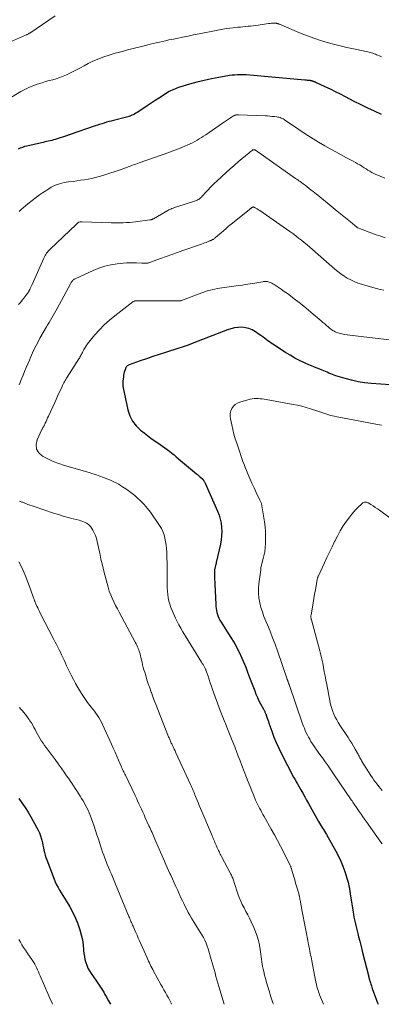
# Model space of a CAD drawing. Units: feet. Extents: x 1960000 to 1965000, y 565000 to 570000.
# Drawn here: x 1962218 to 1962318, y 565000 to 565272 of the extents above; entities that cross this region are included whole.
import ezdxf

# ---------------------------------------------------------------- set-up
doc = ezdxf.new("R2010")
doc.units = ezdxf.units.FT
doc.header["$LTSCALE"] = 100
doc.header["$MEASUREMENT"] = 0
doc.layers.add('CONTOUR INDEX', color=32, linetype='Continuous', lineweight=25)
doc.layers.add('CONTOUR INTERMEDIATE', color=40, linetype='Continuous', lineweight=15)

msp = doc.modelspace()

# ---------------------------------------------------------------- linework, layer by layer
at = {"layer": 'CONTOUR INDEX', "flags": 128}
for points, elevation in [([(1962318.28, 565246.03), (1962316.38, 565246.9), (1962314.49, 565247.78), (1962312.62, 565248.7), (1962310.76, 565249.64), (1962308.35, 565250.88), (1962306.96, 565251.59), (1962305.56, 565252.29), (1962304.15, 565252.97), (1962302.74, 565253.65), (1962300.12, 565254.88), (1962300.01, 565254.93), (1962299.9, 565254.97), (1962299.8, 565255.02), (1962299.69, 565255.05), (1962299.62, 565255.07), (1962299.54, 565255.1), (1962299.46, 565255.12), (1962299.38, 565255.15), (1962299.3, 565255.17), (1962299.22, 565255.19), (1962299.14, 565255.22), (1962299.06, 565255.24), (1962298.98, 565255.27), (1962298.9, 565255.29), (1962298.84, 565255.31), (1962298.78, 565255.32), (1962298.72, 565255.34), (1962298.66, 565255.35), (1962298.6, 565255.36), (1962298.54, 565255.37), (1962298.48, 565255.37), (1962298.42, 565255.38), (1962298.05, 565255.41), (1962297.81, 565255.43), (1962297.56, 565255.45), (1962297.32, 565255.47), (1962297.07, 565255.49), (1962280.89, 565256.97), (1962280.74, 565256.98), (1962280.59, 565256.99), (1962280.44, 565257), (1962280.29, 565257), (1962279.15, 565256.99), (1962278.42, 565256.96), (1962277.7, 565256.92), (1962276.99, 565256.84), (1962276.27, 565256.74), (1962273.25, 565256.23), (1962271.22, 565255.85), (1962269.2, 565255.42), (1962267.2, 565254.91), (1962265.21, 565254.35), (1962262.17, 565253.44), (1962261.71, 565253.3), (1962261.26, 565253.13), (1962260.82, 565252.95), (1962260.38, 565252.76), (1962259.95, 565252.55), (1962259.53, 565252.32), (1962259.12, 565252.08), (1962258.71, 565251.82), (1962256.84, 565250.59), (1962255.7, 565249.85), (1962254.56, 565249.1), (1962253.43, 565248.35), (1962252.29, 565247.6), (1962250.71, 565246.55), (1962250.36, 565246.33), (1962250, 565246.13), (1962249.63, 565245.95), (1962249.26, 565245.78), (1962248.87, 565245.63), (1962248.49, 565245.49), (1962248.09, 565245.37), (1962247.7, 565245.26), (1962244.12, 565244.36), (1962243.48, 565244.19), (1962242.84, 565244.02), (1962242.2, 565243.84), (1962241.57, 565243.65), (1962240.94, 565243.46), (1962240.3, 565243.26), (1962239.68, 565243.05), (1962239.05, 565242.84), (1962232.19, 565240.47), (1962231.99, 565240.4), (1962231.8, 565240.34), (1962231.6, 565240.27), (1962231.41, 565240.21), (1962227.97, 565239.12), (1962227.51, 565238.98), (1962227.05, 565238.85), (1962226.58, 565238.73), (1962226.11, 565238.61), (1962225.64, 565238.51), (1962225.17, 565238.4), (1962224.7, 565238.3), (1962224.23, 565238.19), (1962220.17, 565237.27), (1962219.55, 565237.11), (1962218.93, 565236.91), (1962218.33, 565236.66), (1962217.74, 565236.38)], 940), ([(1962320.78, 565171.24), (1962315.43, 565171.64), (1962313.6, 565171.84), (1962311.79, 565172.12), (1962310, 565172.52), (1962308.22, 565173), (1962305.68, 565173.77), (1962305.19, 565173.94), (1962304.7, 565174.11), (1962304.23, 565174.3), (1962303.75, 565174.51), (1962303.28, 565174.72), (1962302.81, 565174.93), (1962302.33, 565175.13), (1962301.85, 565175.32), (1962301.26, 565175.56), (1962300.49, 565175.87), (1962299.72, 565176.18), (1962298.95, 565176.51), (1962298.18, 565176.83), (1962296.96, 565177.37), (1962295.61, 565178), (1962294.28, 565178.67), (1962292.98, 565179.42), (1962291.71, 565180.2), (1962288.25, 565182.46), (1962287.76, 565182.78), (1962287.28, 565183.11), (1962286.81, 565183.46), (1962286.35, 565183.81), (1962285.88, 565184.16), (1962285.42, 565184.51), (1962284.95, 565184.86), (1962284.47, 565185.2), (1962283.42, 565185.94), (1962282.54, 565186.44), (1962281.63, 565186.83), (1962280.67, 565187.06), (1962279.67, 565187.17), (1962278.64, 565187.13), (1962277.64, 565187.01), (1962276.65, 565186.78), (1962275.68, 565186.46), (1962267.55, 565183.31), (1962266.86, 565183.05), (1962266.17, 565182.79), (1962265.47, 565182.53), (1962264.78, 565182.27), (1962264.5, 565182.17), (1962263.94, 565181.97), (1962263.38, 565181.78), (1962262.82, 565181.59), (1962262.26, 565181.41), (1962258.54, 565180.23), (1962256.79, 565179.66), (1962255.04, 565179.08), (1962253.29, 565178.49), (1962251.55, 565177.88), (1962248.45, 565176.79), (1962248.27, 565176.71), (1962248.1, 565176.61), (1962247.95, 565176.48), (1962247.81, 565176.34), (1962247.69, 565176.18), (1962247.59, 565176.01), (1962247.5, 565175.83), (1962247.42, 565175.65), (1962247.26, 565175.2), (1962247.13, 565174.78), (1962247.02, 565174.36), (1962246.94, 565173.93), (1962246.89, 565173.5), (1962246.77, 565172.24), (1962246.75, 565172.01), (1962246.74, 565171.78), (1962246.73, 565171.55), (1962246.72, 565171.32), (1962246.73, 565171.09), (1962246.75, 565170.86), (1962246.78, 565170.63), (1962246.82, 565170.4), (1962248.11, 565164.35), (1962248.65, 565162.72), (1962249.38, 565161.21), (1962250.42, 565159.89), (1962251.65, 565158.69), (1962252.59, 565157.96), (1962253.53, 565157.24), (1962254.48, 565156.55), (1962255.44, 565155.87), (1962256.41, 565155.21), (1962257.03, 565154.8), (1962257.7, 565154.35), (1962258.36, 565153.88), (1962259.01, 565153.4), (1962259.64, 565152.9), (1962260.27, 565152.39), (1962260.9, 565151.88), (1962261.52, 565151.36), (1962262.15, 565150.84), (1962267.11, 565146.68), (1962267.39, 565146.44), (1962267.67, 565146.2), (1962267.94, 565145.96), (1962268.22, 565145.72), (1962268.73, 565145.26), (1962268.75, 565145.24), (1962268.77, 565145.22), (1962268.78, 565145.21), (1962268.79, 565145.19), (1962268.85, 565145.12), (1962268.87, 565145.1), (1962268.88, 565145.09), (1962268.89, 565145.07), (1962268.9, 565145.05), (1962269.09, 565144.75), (1962269.19, 565144.58), (1962269.28, 565144.41), (1962269.37, 565144.23), (1962269.46, 565144.05), (1962272.94, 565136.3), (1962273.36, 565135.23), (1962273.7, 565134.13), (1962273.92, 565133), (1962274.06, 565131.85), (1962274.09, 565130.69), (1962274.06, 565129.54), (1962273.92, 565128.39), (1962273.72, 565127.25), (1962272.59, 565122.16)], 920), ([(1962272.59, 565122.16), (1962272.53, 565121.87), (1962272.46, 565121.57), (1962272.38, 565121.28), (1962272.3, 565120.98), (1962272.23, 565120.73), (1962272.19, 565120.56), (1962272.15, 565120.4), (1962272.13, 565120.23), (1962272.1, 565120.06), (1962272.09, 565119.89), (1962272.07, 565119.73), (1962272.07, 565119.56), (1962272.07, 565119.39), (1962272.09, 565118.54), (1962272.11, 565117.95), (1962272.13, 565117.35), (1962272.15, 565116.76), (1962272.18, 565116.17), (1962272.44, 565110.55), (1962272.49, 565109.99), (1962272.54, 565109.42), (1962272.63, 565108.86), (1962272.74, 565108.3), (1962272.89, 565107.75), (1962273.07, 565107.22), (1962273.3, 565106.71), (1962273.57, 565106.21), (1962273.89, 565105.67), (1962274.35, 565104.91), (1962274.82, 565104.15), (1962275.29, 565103.41), (1962275.77, 565102.66), (1962276.75, 565101.16), (1962277.68, 565099.65), (1962278.54, 565098.1), (1962279.31, 565096.5), (1962280.02, 565094.88), (1962280.71, 565093.17), (1962281.26, 565091.78), (1962281.8, 565090.39), (1962282.33, 565088.99), (1962282.85, 565087.58), (1962283.2, 565086.65), (1962283.56, 565085.72), (1962283.95, 565084.81), (1962284.38, 565083.91), (1962284.84, 565083.03), (1962285.61, 565081.61), (1962285.7, 565081.44), (1962285.79, 565081.28), (1962285.88, 565081.11), (1962285.97, 565080.94), (1962286.05, 565080.78), (1962286.13, 565080.6), (1962286.2, 565080.43), (1962286.27, 565080.26), (1962286.48, 565079.64), (1962286.65, 565079.15), (1962286.82, 565078.67), (1962286.99, 565078.19), (1962287.16, 565077.7), (1962287.94, 565075.48), (1962288.54, 565073.9), (1962289.18, 565072.34), (1962289.88, 565070.8), (1962290.62, 565069.29), (1962293.98, 565062.81), (1962294.12, 565062.55), (1962294.27, 565062.28), (1962294.41, 565062.02), (1962294.57, 565061.76), (1962294.72, 565061.51), (1962294.87, 565061.25), (1962295.02, 565060.99), (1962295.17, 565060.73), (1962295.95, 565059.33), (1962296.5, 565058.37), (1962297.04, 565057.4), (1962297.57, 565056.44), (1962298.11, 565055.48), (1962300.86, 565050.57), (1962301.12, 565050.11), (1962301.39, 565049.65), (1962301.67, 565049.2), (1962301.95, 565048.74), (1962302.23, 565048.29), (1962302.51, 565047.84), (1962302.78, 565047.38), (1962303.05, 565046.92), (1962305.65, 565042.3), (1962306.36, 565040.95), (1962307.01, 565039.57), (1962307.59, 565038.16), (1962308.12, 565036.73), (1962308.74, 565034.86), (1962308.9, 565034.34), (1962309.04, 565033.81), (1962309.17, 565033.28), (1962309.27, 565032.74), (1962309.39, 565032.07), (1962309.43, 565031.87), (1962309.46, 565031.66), (1962309.49, 565031.46), (1962309.52, 565031.26), (1962309.55, 565031.05), (1962309.58, 565030.85), (1962309.62, 565030.65), (1962309.65, 565030.45), (1962310.41, 565025.61), (1962310.54, 565024.85), (1962310.68, 565024.09), (1962310.83, 565023.33), (1962310.99, 565022.58), (1962311.16, 565021.82), (1962311.34, 565021.07), (1962311.52, 565020.32), (1962311.71, 565019.57), (1962311.95, 565018.69), (1962312.26, 565017.5), (1962312.57, 565016.31), (1962312.87, 565015.11), (1962313.17, 565013.92), (1962314.67, 565007.95), (1962314.7, 565007.83), (1962314.73, 565007.7), (1962314.76, 565007.57), (1962314.79, 565007.44), (1962314.8, 565007.41), (1962314.82, 565007.3), (1962314.85, 565007.19), (1962314.88, 565007.07), (1962314.91, 565006.96), (1962314.94, 565006.85), (1962314.97, 565006.74), (1962315, 565006.63), (1962315.04, 565006.51), (1962315.22, 565005.94), (1962315.35, 565005.55), (1962315.48, 565005.15), (1962315.62, 565004.76), (1962315.75, 565004.36), (1962317.19, 565000.37), (1962317.33, 565000)], 920), ([(1962217.91, 565056.89), (1962218.83, 565055.67), (1962219.71, 565054.42), (1962220.52, 565053.12), (1962221.29, 565051.8), (1962222.87, 565048.96), (1962223.27, 565048.17), (1962223.63, 565047.37), (1962223.93, 565046.54), (1962224.19, 565045.7), (1962224.28, 565045.35), (1962224.46, 565044.67), (1962224.62, 565043.99), (1962224.77, 565043.3), (1962224.9, 565042.61), (1962225.05, 565041.93), (1962225.22, 565041.25), (1962225.43, 565040.58), (1962225.66, 565039.92), (1962227.69, 565034.61), (1962228.02, 565033.82), (1962228.39, 565033.04), (1962228.8, 565032.29), (1962229.24, 565031.56), (1962229.7, 565030.84), (1962230.16, 565030.11), (1962230.61, 565029.38), (1962231.05, 565028.64), (1962232.09, 565026.92), (1962232.92, 565025.41), (1962233.66, 565023.85), (1962234.28, 565022.24), (1962234.82, 565020.6), (1962235.21, 565019.2), (1962235.45, 565018.22), (1962235.65, 565017.23), (1962235.78, 565016.23), (1962235.87, 565015.23), (1962235.89, 565014.91), (1962235.96, 565014.06), (1962236.08, 565013.23), (1962236.25, 565012.4), (1962236.46, 565011.58), (1962236.74, 565010.78), (1962237.06, 565010.01), (1962237.47, 565009.27), (1962237.92, 565008.56), (1962239.23, 565006.71), (1962239.61, 565006.16), (1962239.99, 565005.6), (1962240.37, 565005.03), (1962240.73, 565004.47), (1962241.09, 565003.89), (1962241.44, 565003.32), (1962241.78, 565002.73), (1962242.12, 565002.15), (1962242.79, 565000.95), (1962243.31, 565000)], 940)]:
    msp.add_lwpolyline(points, dxfattribs=dict(at, elevation=elevation))
at = {"layer": 'CONTOUR INTERMEDIATE', "flags": 128}
for points, elevation in [([(1962227.98, 565273.29), (1962220.98, 565268.53), (1962220.85, 565268.45), (1962220.72, 565268.36), (1962220.59, 565268.29), (1962220.45, 565268.21), (1962220.43, 565268.2), (1962220.28, 565268.13), (1962220.13, 565268.05), (1962219.98, 565267.98), (1962219.83, 565267.91), (1962212.24, 565264.57)], 948), ([(1962318.31, 565261.94), (1962317.73, 565262.19), (1962317.26, 565262.4), (1962316.93, 565262.54), (1962316.59, 565262.67), (1962316.25, 565262.8), (1962315.9, 565262.92), (1962315.56, 565263.03), (1962315.21, 565263.13), (1962314.86, 565263.22), (1962314.5, 565263.3), (1962310.58, 565264.13), (1962308.73, 565264.54), (1962306.89, 565264.98), (1962305.05, 565265.44), (1962303.22, 565265.93), (1962301.41, 565266.47), (1962299.61, 565267.06), (1962297.84, 565267.71), (1962296.08, 565268.41), (1962290.03, 565270.96), (1962289.92, 565271.01), (1962289.8, 565271.05), (1962289.69, 565271.09), (1962289.58, 565271.13), (1962289.47, 565271.17), (1962289.35, 565271.19), (1962289.23, 565271.21), (1962289.12, 565271.22), (1962288.59, 565271.23), (1962288.21, 565271.23), (1962287.83, 565271.22), (1962287.45, 565271.19), (1962287.07, 565271.14), (1962284.2, 565270.71), (1962283.49, 565270.61), (1962282.79, 565270.52), (1962282.08, 565270.44), (1962281.38, 565270.38), (1962280.67, 565270.31), (1962279.96, 565270.25), (1962279.25, 565270.18), (1962278.55, 565270.11), (1962277.25, 565269.98), (1962276.3, 565269.87), (1962275.35, 565269.74), (1962274.41, 565269.59), (1962273.48, 565269.42), (1962272.54, 565269.23), (1962271.6, 565269.05), (1962270.67, 565268.86), (1962269.73, 565268.67), (1962267.88, 565268.3), (1962266.32, 565267.99), (1962264.77, 565267.68), (1962263.21, 565267.37), (1962261.66, 565267.05), (1962260.29, 565266.78), (1962259.42, 565266.6), (1962258.56, 565266.41), (1962257.69, 565266.22), (1962256.83, 565266.02), (1962255.97, 565265.82), (1962255.11, 565265.61), (1962254.25, 565265.4), (1962253.39, 565265.19), (1962251.5, 565264.72), (1962250.35, 565264.43), (1962249.2, 565264.14), (1962248.05, 565263.85), (1962246.91, 565263.55), (1962245.76, 565263.24), (1962244.63, 565262.92), (1962243.49, 565262.58), (1962242.37, 565262.22), (1962241.69, 565262), (1962240.52, 565261.59), (1962239.38, 565261.13), (1962238.26, 565260.62), (1962237.16, 565260.07), (1962236.07, 565259.49), (1962234.98, 565258.93), (1962233.88, 565258.37), (1962232.77, 565257.81), (1962231.12, 565256.99), (1962230.2, 565256.57), (1962229.26, 565256.2), (1962228.3, 565255.88), (1962227.32, 565255.61), (1962226.34, 565255.36), (1962225.35, 565255.1), (1962224.38, 565254.8), (1962223.41, 565254.49), (1962223, 565254.36), (1962221.84, 565253.93), (1962220.71, 565253.46), (1962219.61, 565252.91), (1962218.53, 565252.32), (1962214.98, 565250.22)], 944), ([(1962319.22, 565228.42), (1962317.25, 565229.21), (1962316.68, 565229.45), (1962316.13, 565229.72), (1962315.59, 565230.01), (1962315.06, 565230.32), (1962314.53, 565230.65), (1962314.01, 565230.98), (1962313.49, 565231.3), (1962312.96, 565231.63), (1962312.85, 565231.7), (1962312.27, 565232.05), (1962311.68, 565232.4), (1962311.08, 565232.73), (1962310.48, 565233.06), (1962308.64, 565234.03), (1962307.13, 565234.85), (1962305.61, 565235.68), (1962304.11, 565236.52), (1962302.61, 565237.37), (1962300.86, 565238.38), (1962300.11, 565238.82), (1962299.38, 565239.26), (1962298.65, 565239.72), (1962297.93, 565240.18), (1962297.21, 565240.66), (1962296.49, 565241.13), (1962295.78, 565241.61), (1962295.07, 565242.09), (1962291.58, 565244.45), (1962291.33, 565244.62), (1962291.06, 565244.77), (1962290.78, 565244.9), (1962290.5, 565245.03), (1962290.22, 565245.13), (1962289.92, 565245.22), (1962289.62, 565245.29), (1962289.32, 565245.34), (1962288.67, 565245.42), (1962288.04, 565245.49), (1962287.41, 565245.55), (1962286.78, 565245.59), (1962286.15, 565245.63), (1962278.71, 565245.93), (1962278.53, 565245.93), (1962278.36, 565245.92), (1962278.18, 565245.9), (1962278.01, 565245.87), (1962277.84, 565245.82), (1962277.68, 565245.76), (1962277.52, 565245.69), (1962277.37, 565245.6), (1962276.54, 565245.09), (1962275.97, 565244.73), (1962275.41, 565244.37), (1962274.86, 565244), (1962274.31, 565243.62), (1962269.68, 565240.42), (1962269.08, 565240.02), (1962268.48, 565239.62), (1962267.87, 565239.24), (1962267.26, 565238.87), (1962266.64, 565238.51), (1962266, 565238.18), (1962265.36, 565237.87), (1962264.7, 565237.58), (1962263.84, 565237.22), (1962262.75, 565236.77), (1962261.65, 565236.34), (1962260.54, 565235.92), (1962259.43, 565235.52), (1962251.29, 565232.64), (1962250.82, 565232.47), (1962250.35, 565232.31), (1962249.88, 565232.14), (1962249.41, 565231.97), (1962249.11, 565231.86), (1962248.79, 565231.74), (1962248.47, 565231.62), (1962248.16, 565231.51), (1962247.84, 565231.39), (1962247.53, 565231.27), (1962247.21, 565231.15), (1962246.89, 565231.04), (1962246.57, 565230.93), (1962241.15, 565229.15), (1962240.15, 565228.84), (1962239.15, 565228.57), (1962238.14, 565228.34), (1962237.11, 565228.13), (1962236.08, 565227.96), (1962235.05, 565227.8), (1962234.02, 565227.65), (1962232.99, 565227.52), (1962231.69, 565227.36), (1962231.07, 565227.27), (1962230.45, 565227.16), (1962229.84, 565227.02), (1962229.24, 565226.86), (1962228.64, 565226.66), (1962228.06, 565226.44), (1962227.49, 565226.17), (1962226.94, 565225.87), (1962226.26, 565225.47), (1962225.38, 565224.93), (1962224.52, 565224.37), (1962223.68, 565223.78), (1962222.86, 565223.17), (1962220.43, 565221.28), (1962219.81, 565220.78), (1962219.21, 565220.26), (1962218.63, 565219.71), (1962218.06, 565219.15)], 936), ([(1962319.33, 565211.92), (1962318.09, 565212.32), (1962316.85, 565212.76), (1962311.74, 565214.68), (1962311.72, 565214.69), (1962311.69, 565214.7), (1962311.67, 565214.71), (1962311.65, 565214.72), (1962311.57, 565214.77), (1962311.55, 565214.78), (1962311.53, 565214.79), (1962311.51, 565214.81), (1962311.49, 565214.82), (1962309.7, 565216.3), (1962308.79, 565217.05), (1962307.88, 565217.8), (1962306.96, 565218.55), (1962306.05, 565219.3), (1962302.74, 565222.01), (1962301.91, 565222.68), (1962301.09, 565223.35), (1962300.26, 565224.02), (1962299.42, 565224.68), (1962298.87, 565225.12), (1962298.31, 565225.56), (1962297.75, 565226), (1962297.18, 565226.43), (1962296.61, 565226.85), (1962295.76, 565227.47), (1962295.61, 565227.58), (1962295.46, 565227.69), (1962295.31, 565227.79), (1962295.16, 565227.9), (1962295, 565228.01), (1962294.85, 565228.11), (1962294.7, 565228.22), (1962294.54, 565228.33), (1962283.4, 565236.11), (1962283.35, 565236.14), (1962283.3, 565236.17), (1962283.24, 565236.2), (1962283.18, 565236.23), (1962283.12, 565236.26), (1962283.07, 565236.27), (1962283.01, 565236.28), (1962282.95, 565236.27), (1962282.89, 565236.26), (1962282.84, 565236.25), (1962282.78, 565236.22), (1962282.73, 565236.19), (1962282.4, 565235.97), (1962282.19, 565235.82), (1962281.98, 565235.66), (1962281.77, 565235.5), (1962281.57, 565235.34), (1962279.73, 565233.82), (1962278.61, 565232.89), (1962277.51, 565231.94), (1962276.42, 565230.98), (1962275.34, 565230.01), (1962272.7, 565227.59), (1962272.08, 565227.01), (1962271.47, 565226.41), (1962270.89, 565225.8), (1962270.31, 565225.17), (1962269.72, 565224.51), (1962269.45, 565224.21), (1962269.18, 565223.91), (1962268.9, 565223.62), (1962268.62, 565223.33), (1962268.45, 565223.16), (1962268.24, 565222.96), (1962268.03, 565222.78), (1962267.8, 565222.61), (1962267.56, 565222.46), (1962267.31, 565222.32), (1962267.05, 565222.2), (1962266.79, 565222.09), (1962266.52, 565222), (1962261.67, 565220.46), (1962261.34, 565220.36), (1962261.01, 565220.25), (1962260.69, 565220.13), (1962260.36, 565220.01), (1962260.27, 565219.98), (1962259.99, 565219.87), (1962259.72, 565219.75), (1962259.46, 565219.62), (1962259.2, 565219.48), (1962255.17, 565217.17), (1962255.05, 565217.11), (1962254.94, 565217.05), (1962254.82, 565217), (1962254.7, 565216.96), (1962254.58, 565216.92), (1962254.46, 565216.88), (1962254.33, 565216.86), (1962254.2, 565216.84), (1962250.22, 565216.32), (1962249.38, 565216.23), (1962248.54, 565216.15), (1962247.7, 565216.1), (1962246.85, 565216.06), (1962246.01, 565216.05), (1962245.16, 565216.04), (1962244.32, 565216.05), (1962243.47, 565216.07), (1962235.48, 565216.31), (1962235.34, 565216.31), (1962235.19, 565216.31), (1962235.05, 565216.3), (1962234.91, 565216.29), (1962234.67, 565216.26), (1962234.65, 565216.26), (1962234.62, 565216.25), (1962234.6, 565216.24), (1962234.58, 565216.23), (1962234.49, 565216.19), (1962234.46, 565216.18), (1962234.44, 565216.17), (1962234.42, 565216.16), (1962234.4, 565216.14), (1962234.23, 565215.99), (1962234.12, 565215.9), (1962234.01, 565215.81), (1962233.91, 565215.72), (1962233.81, 565215.62), (1962226.62, 565208.78), (1962226.35, 565208.51), (1962226.1, 565208.23), (1962225.87, 565207.94), (1962225.65, 565207.63), (1962225.44, 565207.31), (1962225.25, 565206.99), (1962225.08, 565206.65), (1962224.91, 565206.31), (1962221.61, 565198.97), (1962221.45, 565198.62), (1962221.29, 565198.28), (1962221.13, 565197.94), (1962220.96, 565197.61), (1962220.74, 565197.16), (1962220.68, 565197.05), (1962220.62, 565196.94), (1962220.55, 565196.82), (1962220.49, 565196.71), (1962220.42, 565196.61), (1962220.34, 565196.5), (1962220.27, 565196.4), (1962220.19, 565196.29), (1962219.38, 565195.26), (1962218.89, 565194.65), (1962218.4, 565194.03), (1962217.9, 565193.43)], 932), ([(1962318.96, 565197.39), (1962317.95, 565197.63), (1962316.94, 565197.88), (1962315.93, 565198.15), (1962314.93, 565198.43), (1962313.93, 565198.71), (1962312.75, 565199.06), (1962311.73, 565199.4), (1962310.74, 565199.79), (1962309.78, 565200.25), (1962308.83, 565200.76), (1962307.93, 565201.33), (1962307.04, 565201.93), (1962306.19, 565202.58), (1962305.37, 565203.27), (1962299.22, 565208.65), (1962298.46, 565209.3), (1962297.69, 565209.95), (1962296.92, 565210.6), (1962296.14, 565211.23), (1962295.35, 565211.85), (1962294.55, 565212.46), (1962293.74, 565213.06), (1962292.93, 565213.64), (1962284.59, 565219.43), (1962284.44, 565219.53), (1962284.29, 565219.64), (1962284.14, 565219.74), (1962284, 565219.84), (1962283.85, 565219.94), (1962283.69, 565220.04), (1962283.54, 565220.13), (1962283.38, 565220.21), (1962283.02, 565220.38), (1962282.93, 565220.41), (1962282.84, 565220.43), (1962282.75, 565220.42), (1962282.66, 565220.41), (1962282.56, 565220.37), (1962282.48, 565220.33), (1962282.4, 565220.28), (1962282.32, 565220.22), (1962282.14, 565220.05), (1962282.09, 565220.01), (1962282.04, 565219.97), (1962282, 565219.92), (1962281.95, 565219.88), (1962281.9, 565219.84), (1962281.85, 565219.8), (1962281.8, 565219.76), (1962281.75, 565219.72), (1962277.49, 565216.31), (1962276.74, 565215.71), (1962276, 565215.1), (1962275.27, 565214.48), (1962274.54, 565213.85), (1962272.39, 565211.99), (1962272.26, 565211.88), (1962272.13, 565211.77), (1962271.99, 565211.67), (1962271.85, 565211.57), (1962271.81, 565211.55), (1962271.68, 565211.47), (1962271.55, 565211.4), (1962271.42, 565211.33), (1962271.28, 565211.26), (1962271.14, 565211.2), (1962271, 565211.14), (1962270.86, 565211.08), (1962270.72, 565211.03), (1962270.17, 565210.8), (1962269.75, 565210.64), (1962269.33, 565210.48), (1962268.91, 565210.32), (1962268.49, 565210.17), (1962263.37, 565208.37), (1962261.82, 565207.82), (1962260.27, 565207.27), (1962258.72, 565206.72), (1962257.17, 565206.16), (1962254.35, 565205.14), (1962254.22, 565205.1), (1962254.08, 565205.05), (1962253.94, 565205.01), (1962253.8, 565204.97), (1962253.65, 565204.94), (1962253.51, 565204.91), (1962253.37, 565204.9), (1962253.22, 565204.89), (1962253.08, 565204.88), (1962252.93, 565204.88), (1962252.79, 565204.88), (1962252.64, 565204.88), (1962252.62, 565204.89), (1962252.46, 565204.89), (1962252.3, 565204.9), (1962252.14, 565204.91), (1962251.98, 565204.92), (1962250.48, 565204.98), (1962249.57, 565205), (1962248.66, 565205), (1962247.75, 565204.96), (1962246.84, 565204.89), (1962245.16, 565204.73), (1962243.43, 565204.47), (1962241.74, 565204.1), (1962240.09, 565203.55), (1962238.48, 565202.9), (1962233.57, 565200.6), (1962233.43, 565200.53), (1962233.29, 565200.45), (1962233.17, 565200.36), (1962233.05, 565200.26), (1962232.93, 565200.16), (1962232.82, 565200.05), (1962232.72, 565199.93), (1962232.63, 565199.8), (1962232.53, 565199.65), (1962232.45, 565199.51), (1962232.36, 565199.37), (1962232.28, 565199.23), (1962228.52, 565192.36), (1962228.16, 565191.71), (1962227.8, 565191.07), (1962227.43, 565190.44), (1962227.06, 565189.81), (1962226.68, 565189.17), (1962226.31, 565188.54), (1962225.94, 565187.9), (1962225.58, 565187.26), (1962223.81, 565184.13), (1962223.1, 565182.82), (1962222.41, 565181.49), (1962221.77, 565180.14), (1962221.16, 565178.78), (1962220.86, 565178.1), (1962220.42, 565177.07), (1962219.98, 565176.03), (1962219.56, 565174.99), (1962219.14, 565173.95), (1962218.81, 565173.12), (1962218.55, 565172.49), (1962218.29, 565171.87), (1962218.01, 565171.26)], 928), ([(1962320.52, 565183.73), (1962310.25, 565184.86), (1962309.5, 565184.95), (1962308.76, 565185.07), (1962308.03, 565185.21), (1962307.29, 565185.38), (1962306.57, 565185.55), (1962306.21, 565185.65), (1962305.85, 565185.77), (1962305.5, 565185.92), (1962305.16, 565186.09), (1962304.83, 565186.28), (1962304.51, 565186.48), (1962304.2, 565186.7), (1962303.91, 565186.94), (1962303.53, 565187.27), (1962303.05, 565187.69), (1962302.58, 565188.1), (1962302.1, 565188.52), (1962301.62, 565188.93), (1962299.41, 565190.82), (1962298.11, 565191.91), (1962296.8, 565192.99), (1962295.47, 565194.04), (1962294.13, 565195.08), (1962293.08, 565195.87), (1962292.24, 565196.49), (1962291.4, 565197.1), (1962290.54, 565197.69), (1962289.68, 565198.27), (1962288.56, 565199), (1962288.24, 565199.19), (1962287.92, 565199.37), (1962287.59, 565199.52), (1962287.25, 565199.65), (1962286.89, 565199.78), (1962286.72, 565199.82), (1962286.55, 565199.86), (1962286.37, 565199.87), (1962286.19, 565199.86), (1962286.01, 565199.84), (1962285.83, 565199.82), (1962285.66, 565199.79), (1962285.48, 565199.76), (1962283.26, 565199.38), (1962281.97, 565199.17), (1962280.68, 565198.96), (1962279.39, 565198.77), (1962278.1, 565198.59), (1962273.43, 565197.95), (1962272.81, 565197.85), (1962272.19, 565197.74), (1962271.58, 565197.61), (1962270.97, 565197.46), (1962270.37, 565197.3), (1962269.77, 565197.12), (1962269.18, 565196.92), (1962268.59, 565196.71), (1962262.92, 565194.58), (1962262.87, 565194.56), (1962262.82, 565194.55), (1962262.78, 565194.54), (1962262.73, 565194.53), (1962262.68, 565194.52), (1962262.63, 565194.51), (1962262.58, 565194.51), (1962262.53, 565194.51), (1962250.43, 565194.5), (1962250.3, 565194.49), (1962250.18, 565194.48), (1962250.06, 565194.45), (1962249.94, 565194.42), (1962249.82, 565194.38), (1962249.71, 565194.33), (1962249.6, 565194.26), (1962249.5, 565194.19), (1962244.49, 565190.38), (1962243.01, 565189.16), (1962241.59, 565187.88), (1962240.26, 565186.51), (1962238.99, 565185.07), (1962237.33, 565183.04), (1962236.96, 565182.56), (1962236.61, 565182.06), (1962236.28, 565181.55), (1962235.98, 565181.02), (1962235.67, 565180.45), (1962235.53, 565180.19), (1962235.4, 565179.94), (1962235.26, 565179.69), (1962235.13, 565179.43), (1962234.99, 565179.18), (1962234.85, 565178.93), (1962234.7, 565178.68), (1962234.55, 565178.44), (1962231.37, 565173.38), (1962231.17, 565173.06), (1962230.97, 565172.74), (1962230.78, 565172.42), (1962230.59, 565172.1), (1962230.41, 565171.77), (1962230.23, 565171.44), (1962230.07, 565171.11), (1962229.9, 565170.77), (1962229.44, 565169.77), (1962229.05, 565168.93), (1962228.67, 565168.09), (1962228.28, 565167.25), (1962227.9, 565166.41), (1962226.15, 565162.6), (1962225.93, 565162.11), (1962225.7, 565161.62), (1962225.48, 565161.14), (1962225.25, 565160.65), (1962224.92, 565159.96), (1962224.85, 565159.82), (1962224.78, 565159.69), (1962224.7, 565159.56), (1962224.62, 565159.43), (1962224.54, 565159.31), (1962224.47, 565159.18), (1962224.4, 565159.04), (1962224.33, 565158.91), (1962223.03, 565156.09), (1962222.78, 565154.74), (1962222.88, 565153.51), (1962223.53, 565152.45), (1962224.53, 565151.51), (1962225.99, 565150.76), (1962227.47, 565150.08), (1962229, 565149.51), (1962230.56, 565149), (1962237.4, 565147.01), (1962238.4, 565146.7), (1962239.4, 565146.38), (1962240.39, 565146.03), (1962241.37, 565145.66), (1962242.15, 565145.36), (1962242.73, 565145.13), (1962243.32, 565144.88), (1962243.89, 565144.62), (1962244.46, 565144.35), (1962245.03, 565144.06), (1962245.58, 565143.76), (1962246.12, 565143.43), (1962246.66, 565143.1), (1962247.12, 565142.8), (1962247.87, 565142.29), (1962248.61, 565141.76), (1962249.33, 565141.2), (1962250.03, 565140.63), (1962250.72, 565140.04), (1962251.72, 565139.12), (1962252.67, 565138.15), (1962253.54, 565137.11), (1962254.35, 565136.03), (1962256.87, 565132.38), (1962257.38, 565131.56), (1962257.81, 565130.7), (1962258.13, 565129.8), (1962258.39, 565128.87), (1962258.57, 565127.91), (1962258.71, 565126.95), (1962258.81, 565125.98), (1962258.87, 565125.01), (1962258.88, 565124.56), (1962258.92, 565123.35), (1962258.95, 565122.15), (1962258.97, 565120.95), (1962258.97, 565119.75), (1962258.98, 565116.1), (1962259.01, 565115.17), (1962259.07, 565114.24), (1962259.17, 565113.32), (1962259.3, 565112.4), (1962259.49, 565111.49), (1962259.72, 565110.59), (1962260.02, 565109.72), (1962260.37, 565108.86), (1962261.28, 565106.8), (1962261.74, 565105.84), (1962262.22, 565104.88), (1962262.74, 565103.95), (1962263.28, 565103.02), (1962268.52, 565094.58), (1962268.72, 565094.25), (1962268.92, 565093.91), (1962269.12, 565093.57), (1962269.3, 565093.23), (1962269.61, 565092.67), (1962269.64, 565092.61), (1962269.67, 565092.54), (1962269.7, 565092.47), (1962269.72, 565092.4), (1962270.29, 565090.71), (1962270.59, 565089.8), (1962270.91, 565088.89), (1962271.23, 565087.98), (1962271.56, 565087.07), (1962273.69, 565081.23), (1962273.86, 565080.77), (1962274.04, 565080.32), (1962274.21, 565079.86), (1962274.39, 565079.4), (1962274.57, 565078.95), (1962274.76, 565078.49), (1962274.94, 565078.04), (1962275.12, 565077.59), (1962275.5, 565076.64), (1962275.87, 565075.71), (1962276.24, 565074.78), (1962276.61, 565073.86), (1962276.98, 565072.93), (1962277.68, 565071.14), (1962278.18, 565069.87), (1962278.67, 565068.6), (1962279.16, 565067.33), (1962279.66, 565066.06), (1962280.94, 565062.74), (1962281.43, 565061.49), (1962281.92, 565060.25), (1962282.43, 565059.01), (1962282.94, 565057.77), (1962283.47, 565056.47), (1962283.73, 565055.89), (1962283.99, 565055.32), (1962284.27, 565054.75), (1962284.57, 565054.19), (1962284.87, 565053.63), (1962285.18, 565053.07), (1962285.48, 565052.52), (1962285.8, 565051.96), (1962287.79, 565048.43), (1962288.65, 565046.87), (1962289.5, 565045.31), (1962290.33, 565043.73), (1962291.14, 565042.15), (1962292.94, 565038.56), (1962293.02, 565038.4), (1962293.09, 565038.23), (1962293.17, 565038.06), (1962293.23, 565037.89), (1962293.34, 565037.6), (1962293.35, 565037.57), (1962293.36, 565037.55), (1962293.37, 565037.53), (1962293.37, 565037.51), (1962293.4, 565037.41), (1962293.41, 565037.39), (1962293.41, 565037.37), (1962293.42, 565037.34), (1962293.43, 565037.32), (1962294.03, 565035.25), (1962294.29, 565034.39), (1962294.54, 565033.52), (1962294.79, 565032.66), (1962295.04, 565031.79), (1962295.49, 565030.19), (1962295.51, 565030.12), (1962295.53, 565030.05), (1962295.55, 565029.99), (1962295.56, 565029.92), (1962295.58, 565029.85), (1962295.59, 565029.78), (1962295.6, 565029.71), (1962295.62, 565029.64), (1962295.65, 565029.44), (1962295.68, 565029.27), (1962295.71, 565029.1), (1962295.74, 565028.93), (1962295.77, 565028.76), (1962296.35, 565025.62), (1962296.61, 565024.23), (1962296.88, 565022.84), (1962297.14, 565021.46), (1962297.41, 565020.07), (1962297.89, 565017.63), (1962298.04, 565016.87), (1962298.19, 565016.12), (1962298.34, 565015.36), (1962298.49, 565014.61), (1962298.58, 565014.14), (1962298.68, 565013.62), (1962298.79, 565013.1), (1962298.89, 565012.58), (1962298.99, 565012.06), (1962300.06, 565006.6), (1962300.11, 565006.34), (1962300.16, 565006.09), (1962300.21, 565005.84), (1962300.26, 565005.59), (1962300.31, 565005.33), (1962300.37, 565005.08), (1962300.43, 565004.83), (1962300.5, 565004.59), (1962300.6, 565004.24), (1962300.73, 565003.82), (1962300.87, 565003.41), (1962301.02, 565003), (1962301.18, 565002.59), (1962302.23, 565000)], 924), ([(1962318.33, 565160.12), (1962318.21, 565160.14), (1962306.03, 565162.39), (1962305.16, 565162.57), (1962304.3, 565162.78), (1962303.45, 565163.03), (1962302.61, 565163.31), (1962301.77, 565163.61), (1962300.93, 565163.9), (1962300.09, 565164.18), (1962299.24, 565164.46), (1962298.6, 565164.67), (1962297.42, 565165.02), (1962296.24, 565165.35), (1962295.05, 565165.62), (1962293.85, 565165.86), (1962286.42, 565167.19), (1962285.87, 565167.28), (1962285.31, 565167.36), (1962284.75, 565167.42), (1962284.18, 565167.47), (1962283.62, 565167.48), (1962283.06, 565167.45), (1962282.51, 565167.37), (1962281.96, 565167.26), (1962279.14, 565166.51), (1962278.45, 565166.23), (1962277.83, 565165.85), (1962277.32, 565165.34), (1962276.89, 565164.74), (1962276.6, 565164.04), (1962276.42, 565163.32), (1962276.4, 565162.59), (1962276.48, 565161.84), (1962276.85, 565160.19), (1962277.15, 565158.91), (1962277.48, 565157.63), (1962277.85, 565156.37), (1962278.24, 565155.11), (1962278.5, 565154.32), (1962278.79, 565153.47), (1962279.07, 565152.62), (1962279.36, 565151.77), (1962279.65, 565150.92), (1962279.95, 565150.07), (1962280.26, 565149.23), (1962280.59, 565148.4), (1962280.93, 565147.57), (1962281.32, 565146.63), (1962281.87, 565145.35), (1962282.44, 565144.07), (1962283.03, 565142.8), (1962283.63, 565141.54), (1962284.67, 565139.4), (1962284.76, 565139.21), (1962284.84, 565139.01), (1962284.93, 565138.82), (1962285, 565138.62), (1962285.07, 565138.43), (1962285.13, 565138.22), (1962285.18, 565138.02), (1962285.22, 565137.81), (1962285.91, 565133.43), (1962286.08, 565132.05), (1962286.19, 565130.67), (1962286.22, 565129.28), (1962286.18, 565127.9), (1962286.07, 565125.86), (1962286.04, 565125.49), (1962286, 565125.12), (1962285.94, 565124.75), (1962285.86, 565124.38), (1962285.77, 565124.02), (1962285.68, 565123.66), (1962285.58, 565123.29), (1962285.48, 565122.93), (1962285.36, 565122.49), (1962285.2, 565121.9), (1962285.06, 565121.32), (1962284.95, 565120.72), (1962284.86, 565120.13), (1962284.33, 565116.27), (1962284.23, 565114.95), (1962284.22, 565113.63), (1962284.36, 565112.33), (1962284.6, 565111.02), (1962284.94, 565109.73), (1962285.33, 565108.46), (1962285.78, 565107.2), (1962286.27, 565105.96), (1962286.73, 565104.89), (1962287.46, 565103.12), (1962288.17, 565101.33), (1962288.84, 565099.53), (1962289.49, 565097.73), (1962292.18, 565089.93), (1962292.22, 565089.82), (1962292.25, 565089.71), (1962292.29, 565089.6), (1962292.33, 565089.48), (1962292.39, 565089.29), (1962292.4, 565089.28), (1962292.41, 565089.26), (1962292.41, 565089.24), (1962292.42, 565089.23), (1962292.44, 565089.16), (1962292.45, 565089.14), (1962292.46, 565089.13), (1962292.46, 565089.11), (1962292.47, 565089.1), (1962292.54, 565088.89), (1962292.59, 565088.78), (1962292.63, 565088.66), (1962292.67, 565088.54), (1962292.71, 565088.42), (1962296.47, 565077.57), (1962296.7, 565076.93), (1962296.94, 565076.3), (1962297.21, 565075.68), (1962297.48, 565075.05), (1962297.77, 565074.44), (1962298.08, 565073.84), (1962298.42, 565073.26), (1962298.78, 565072.68), (1962299.19, 565072.05), (1962299.78, 565071.17), (1962300.37, 565070.3), (1962300.97, 565069.43), (1962301.59, 565068.58), (1962301.93, 565068.11), (1962302.71, 565067.02), (1962303.49, 565065.92), (1962304.26, 565064.82), (1962305.02, 565063.72), (1962309.94, 565056.54), (1962310.15, 565056.24), (1962310.35, 565055.93), (1962310.55, 565055.63), (1962310.75, 565055.32), (1962310.95, 565055.02), (1962311.15, 565054.71), (1962311.36, 565054.41), (1962311.56, 565054.11), (1962312.13, 565053.28), (1962312.62, 565052.57), (1962313.12, 565051.86), (1962313.62, 565051.15), (1962314.12, 565050.45), (1962318.08, 565044.87), (1962318.46, 565044.32)], 916), ([(1962218.12, 565139.11), (1962218.29, 565139.05), (1962218.45, 565138.98), (1962218.63, 565138.91), (1962218.8, 565138.85), (1962218.97, 565138.79), (1962219.14, 565138.72), (1962219.92, 565138.43), (1962220.48, 565138.22), (1962221.04, 565138.02), (1962221.6, 565137.82), (1962222.17, 565137.63), (1962227.55, 565135.8), (1962228.89, 565135.37), (1962230.23, 565134.96), (1962231.59, 565134.59), (1962232.95, 565134.24), (1962234.63, 565133.83), (1962235.15, 565133.68), (1962235.67, 565133.5), (1962236.16, 565133.29), (1962236.64, 565133.04), (1962237.09, 565132.74), (1962237.49, 565132.41), (1962237.84, 565132.01), (1962238.15, 565131.57), (1962238.44, 565131.07), (1962238.83, 565130.33), (1962239.16, 565129.58), (1962239.42, 565128.79), (1962239.62, 565127.99), (1962239.97, 565126.33), (1962240.32, 565124.68), (1962240.68, 565123.03), (1962241.07, 565121.39), (1962241.48, 565119.76), (1962242.36, 565116.32), (1962242.66, 565115.28), (1962242.99, 565114.26), (1962243.37, 565113.25), (1962243.8, 565112.25), (1962244.26, 565111.27), (1962244.73, 565110.29), (1962245.22, 565109.33), (1962245.73, 565108.37), (1962250.16, 565100.11), (1962250.37, 565099.7), (1962250.58, 565099.29), (1962250.77, 565098.87), (1962250.95, 565098.45), (1962250.98, 565098.39), (1962251.14, 565097.99), (1962251.28, 565097.59), (1962251.4, 565097.19), (1962251.51, 565096.78), (1962251.61, 565096.36), (1962251.71, 565095.95), (1962251.81, 565095.53), (1962251.9, 565095.12), (1962252.03, 565094.55), (1962252.2, 565093.85), (1962252.38, 565093.16), (1962252.57, 565092.47), (1962252.77, 565091.78), (1962253.05, 565090.86), (1962253.41, 565089.72), (1962253.78, 565088.58), (1962254.17, 565087.45), (1962254.58, 565086.33), (1962254.62, 565086.2), (1962255.07, 565085.02), (1962255.51, 565083.84), (1962255.97, 565082.66), (1962256.43, 565081.49), (1962259.4, 565073.95), (1962259.5, 565073.71), (1962259.6, 565073.46), (1962259.7, 565073.21), (1962259.81, 565072.97), (1962259.92, 565072.72), (1962260.03, 565072.48), (1962260.14, 565072.24), (1962260.25, 565072), (1962260.49, 565071.51), (1962260.71, 565071.02), (1962260.94, 565070.54), (1962261.17, 565070.05), (1962261.4, 565069.56), (1962265.47, 565060.76), (1962265.66, 565060.36), (1962265.84, 565059.95), (1962266.02, 565059.54), (1962266.19, 565059.13), (1962266.36, 565058.72), (1962266.52, 565058.31), (1962266.69, 565057.89), (1962266.86, 565057.48), (1962267.21, 565056.63), (1962267.55, 565055.79), (1962267.89, 565054.96), (1962268.24, 565054.12), (1962268.59, 565053.29), (1962271.26, 565047), (1962271.42, 565046.62), (1962271.58, 565046.25), (1962271.74, 565045.87), (1962271.9, 565045.49), (1962272.06, 565045.12), (1962272.22, 565044.74), (1962272.38, 565044.36), (1962272.54, 565043.99), (1962272.71, 565043.58), (1962272.86, 565043.24), (1962273.02, 565042.89), (1962273.18, 565042.55), (1962273.34, 565042.21), (1962273.51, 565041.87), (1962273.68, 565041.54), (1962273.86, 565041.2), (1962274.03, 565040.87), (1962276.64, 565035.99), (1962276.77, 565035.72), (1962276.9, 565035.44), (1962277.02, 565035.16), (1962277.14, 565034.88), (1962277.24, 565034.59), (1962277.34, 565034.3), (1962277.44, 565034.01), (1962277.54, 565033.72), (1962278.58, 565030.53), (1962278.94, 565029.53), (1962279.33, 565028.54), (1962279.78, 565027.58), (1962280.27, 565026.63), (1962280.78, 565025.69), (1962281.27, 565024.75), (1962281.75, 565023.8), (1962282.21, 565022.84), (1962282.95, 565021.27), (1962283.46, 565020.08), (1962283.89, 565018.88), (1962284.23, 565017.64), (1962284.51, 565016.38), (1962284.72, 565015.19), (1962284.83, 565014.51), (1962284.93, 565013.82), (1962285.02, 565013.14), (1962285.1, 565012.46), (1962285.19, 565011.77), (1962285.29, 565011.09), (1962285.41, 565010.41), (1962285.55, 565009.74), (1962285.69, 565009.09), (1962285.92, 565008.09), (1962286.17, 565007.1), (1962286.44, 565006.12), (1962286.73, 565005.14), (1962287.17, 565003.75), (1962287.71, 565002.08), (1962288.27, 565000.42), (1962288.42, 565000)], 928), ([(1962323.08, 565132.67), (1962317.75, 565136.57), (1962317.17, 565136.99), (1962316.58, 565137.39), (1962315.97, 565137.79), (1962315.36, 565138.17), (1962314.59, 565138.63), (1962314.36, 565138.74), (1962314.12, 565138.81), (1962313.87, 565138.82), (1962313.62, 565138.79), (1962313.37, 565138.71), (1962313.13, 565138.6), (1962312.92, 565138.46), (1962312.71, 565138.3), (1962311.82, 565137.44), (1962311.2, 565136.82), (1962310.6, 565136.17), (1962310.04, 565135.5), (1962309.51, 565134.8), (1962308.63, 565133.6), (1962307.72, 565132.26), (1962306.85, 565130.89), (1962306.07, 565129.47), (1962305.34, 565128.02), (1962305.32, 565127.98), (1962304.62, 565126.49), (1962303.92, 565125), (1962303.21, 565123.51), (1962302.51, 565122.02), (1962300.91, 565118.64), (1962300.84, 565118.49), (1962300.77, 565118.34), (1962300.72, 565118.19), (1962300.66, 565118.04), (1962300.61, 565117.88), (1962300.57, 565117.73), (1962300.53, 565117.57), (1962300.5, 565117.41), (1962300, 565114.59), (1962299.79, 565113.38), (1962299.58, 565112.17), (1962299.37, 565110.96), (1962299.16, 565109.75), (1962298.8, 565107.69), (1962298.78, 565107.51), (1962298.76, 565107.33), (1962298.76, 565107.15), (1962298.77, 565106.97), (1962298.8, 565106.79), (1962298.82, 565106.61), (1962298.86, 565106.43), (1962298.9, 565106.26), (1962301.22, 565097.75), (1962301.51, 565096.6), (1962301.79, 565095.45), (1962302.03, 565094.28), (1962302.26, 565093.12), (1962302.47, 565091.95), (1962302.69, 565090.78), (1962302.91, 565089.61), (1962303.13, 565088.44), (1962304.11, 565083.43), (1962304.3, 565082.6), (1962304.53, 565081.78), (1962304.82, 565080.98), (1962305.14, 565080.19), (1962305.51, 565079.42), (1962305.91, 565078.66), (1962306.34, 565077.92), (1962306.79, 565077.2), (1962309.03, 565073.77), (1962309.54, 565072.97), (1962310.04, 565072.17), (1962310.53, 565071.36), (1962311, 565070.54), (1962311.64, 565069.4), (1962311.79, 565069.14), (1962311.93, 565068.88), (1962312.07, 565068.62), (1962312.21, 565068.36), (1962312.34, 565068.1), (1962312.49, 565067.85), (1962312.64, 565067.59), (1962312.79, 565067.34), (1962315.37, 565063.24), (1962315.77, 565062.62), (1962316.19, 565062.01), (1962316.62, 565061.41), (1962317.06, 565060.82), (1962317.52, 565060.24), (1962317.98, 565059.67), (1962318.45, 565059.09)], 912), ([(1962217.96, 565122.37), (1962218.6, 565121.15), (1962219.17, 565119.9), (1962219.7, 565118.62), (1962221.16, 565114.77), (1962221.36, 565114.24), (1962221.56, 565113.71), (1962221.75, 565113.18), (1962221.94, 565112.65), (1962222.21, 565111.88), (1962222.27, 565111.74), (1962222.32, 565111.59), (1962222.38, 565111.44), (1962222.43, 565111.29), (1962222.49, 565111.15), (1962222.55, 565111), (1962222.61, 565110.86), (1962222.67, 565110.71), (1962222.96, 565110.05), (1962223.18, 565109.58), (1962223.4, 565109.11), (1962223.63, 565108.64), (1962223.86, 565108.18), (1962227.68, 565100.84), (1962228.04, 565100.14), (1962228.4, 565099.43), (1962228.76, 565098.73), (1962229.11, 565098.02), (1962229.46, 565097.31), (1962229.8, 565096.6), (1962230.13, 565095.89), (1962230.46, 565095.17), (1962230.49, 565095.1), (1962230.83, 565094.35), (1962231.18, 565093.61), (1962231.54, 565092.86), (1962231.9, 565092.12), (1962232.46, 565090.97), (1962233.05, 565089.81), (1962233.66, 565088.67), (1962234.3, 565087.55), (1962234.97, 565086.43), (1962235.26, 565085.96), (1962235.81, 565085.11), (1962236.38, 565084.27), (1962236.99, 565083.45), (1962237.61, 565082.65), (1962237.98, 565082.18), (1962238.43, 565081.62), (1962238.87, 565081.05), (1962239.29, 565080.46), (1962239.71, 565079.88), (1962240.1, 565079.27), (1962240.48, 565078.66), (1962240.81, 565078.02), (1962241.13, 565077.38), (1962243.59, 565071.94), (1962244.09, 565070.83), (1962244.59, 565069.71), (1962245.08, 565068.59), (1962245.56, 565067.47), (1962246.25, 565065.88), (1962246.39, 565065.55), (1962246.53, 565065.23), (1962246.67, 565064.91), (1962246.82, 565064.59), (1962246.97, 565064.27), (1962247.13, 565063.96), (1962247.28, 565063.64), (1962247.43, 565063.32), (1962250.11, 565057.76), (1962250.47, 565056.99), (1962250.83, 565056.22), (1962251.19, 565055.45), (1962251.55, 565054.68), (1962251.9, 565053.91), (1962252.25, 565053.14), (1962252.6, 565052.36), (1962252.95, 565051.59), (1962253.96, 565049.36), (1962254.17, 565048.89), (1962254.38, 565048.42), (1962254.59, 565047.96), (1962254.8, 565047.49), (1962255, 565047.02), (1962255.21, 565046.55), (1962255.41, 565046.09), (1962255.62, 565045.62), (1962256.78, 565042.91), (1962257.15, 565042.07), (1962257.52, 565041.22), (1962257.88, 565040.38), (1962258.25, 565039.53), (1962258.63, 565038.69), (1962259, 565037.85), (1962259.38, 565037.01), (1962259.76, 565036.17), (1962259.97, 565035.72), (1962260.45, 565034.66), (1962260.94, 565033.59), (1962261.42, 565032.53), (1962261.91, 565031.47), (1962262.81, 565029.48), (1962263.2, 565028.65), (1962263.59, 565027.83), (1962263.98, 565027.02), (1962264.39, 565026.2), (1962264.81, 565025.4), (1962265.25, 565024.6), (1962265.72, 565023.82), (1962266.19, 565023.05), (1962267.24, 565021.43), (1962267.7, 565020.69), (1962268.15, 565019.96), (1962268.58, 565019.21), (1962269.01, 565018.46), (1962269.4, 565017.7), (1962269.76, 565016.91), (1962270.06, 565016.11), (1962270.34, 565015.3), (1962271.2, 565012.43), (1962271.47, 565011.49), (1962271.74, 565010.56), (1962272, 565009.61), (1962272.25, 565008.67), (1962272.5, 565007.73), (1962272.76, 565006.79), (1962273.02, 565005.85), (1962273.29, 565004.91), (1962274.73, 565000)], 932), ([(1962218.14, 565082.03), (1962218.53, 565081.57), (1962218.93, 565081.11), (1962219.32, 565080.66), (1962219.71, 565080.2), (1962220.09, 565079.73), (1962220.45, 565079.24), (1962220.8, 565078.75), (1962221.03, 565078.4), (1962221.42, 565077.8), (1962221.79, 565077.19), (1962222.14, 565076.56), (1962222.46, 565075.93), (1962222.79, 565075.29), (1962223.12, 565074.65), (1962223.47, 565074.03), (1962223.84, 565073.41), (1962223.85, 565073.4), (1962224.24, 565072.78), (1962224.64, 565072.18), (1962225.06, 565071.58), (1962225.49, 565071), (1962226.31, 565069.91), (1962227.16, 565068.78), (1962228, 565067.65), (1962228.83, 565066.51), (1962229.65, 565065.36), (1962230.7, 565063.88), (1962231.18, 565063.19), (1962231.65, 565062.5), (1962232.12, 565061.81), (1962232.58, 565061.11), (1962233.04, 565060.4), (1962233.5, 565059.7), (1962233.96, 565059), (1962234.42, 565058.3), (1962234.92, 565057.55), (1962235.32, 565056.92), (1962235.71, 565056.28), (1962236.08, 565055.64), (1962236.44, 565054.99), (1962236.78, 565054.32), (1962237.1, 565053.65), (1962237.38, 565052.96), (1962237.65, 565052.27), (1962238.75, 565049.22), (1962239.16, 565048.04), (1962239.57, 565046.85), (1962239.96, 565045.66), (1962240.35, 565044.47), (1962240.56, 565043.81), (1962240.84, 565042.94), (1962241.13, 565042.08), (1962241.43, 565041.22), (1962241.75, 565040.37), (1962242.07, 565039.52), (1962242.41, 565038.68), (1962242.76, 565037.84), (1962243.11, 565037), (1962243.17, 565036.87), (1962243.56, 565035.96), (1962243.94, 565035.06), (1962244.32, 565034.15), (1962244.7, 565033.24), (1962248.4, 565024.31), (1962248.55, 565023.97), (1962248.69, 565023.62), (1962248.84, 565023.28), (1962248.98, 565022.93), (1962249.13, 565022.59), (1962249.28, 565022.24), (1962249.42, 565021.9), (1962249.57, 565021.56), (1962249.96, 565020.66), (1962250.31, 565019.87), (1962250.65, 565019.08), (1962251, 565018.29), (1962251.35, 565017.51), (1962253.43, 565012.85), (1962253.64, 565012.38), (1962253.85, 565011.92), (1962254.07, 565011.46), (1962254.29, 565011), (1962254.51, 565010.55), (1962254.74, 565010.09), (1962254.98, 565009.64), (1962255.22, 565009.2), (1962257.27, 565005.48), (1962257.67, 565004.75), (1962258.08, 565004.01), (1962258.5, 565003.28), (1962258.91, 565002.55), (1962259.32, 565001.81), (1962259.7, 565001.06), (1962260.06, 565000.3), (1962260.19, 565000)], 936), ([(1962217.95, 565017.92), (1962218.37, 565017.16), (1962218.82, 565016.42), (1962219.28, 565015.68), (1962219.76, 565014.95), (1962220.26, 565014.23), (1962221.77, 565012.09), (1962222.09, 565011.6), (1962222.4, 565011.09), (1962222.67, 565010.57), (1962222.92, 565010.03), (1962223.15, 565009.49), (1962223.38, 565008.94), (1962223.62, 565008.4), (1962223.85, 565007.85), (1962226.24, 565002.33), (1962226.64, 565001.44), (1962227.04, 565000.55), (1962227.3, 565000)], 944)]:
    msp.add_lwpolyline(points, dxfattribs=dict(at, elevation=elevation))

doc.saveas('drawing.dxf')
